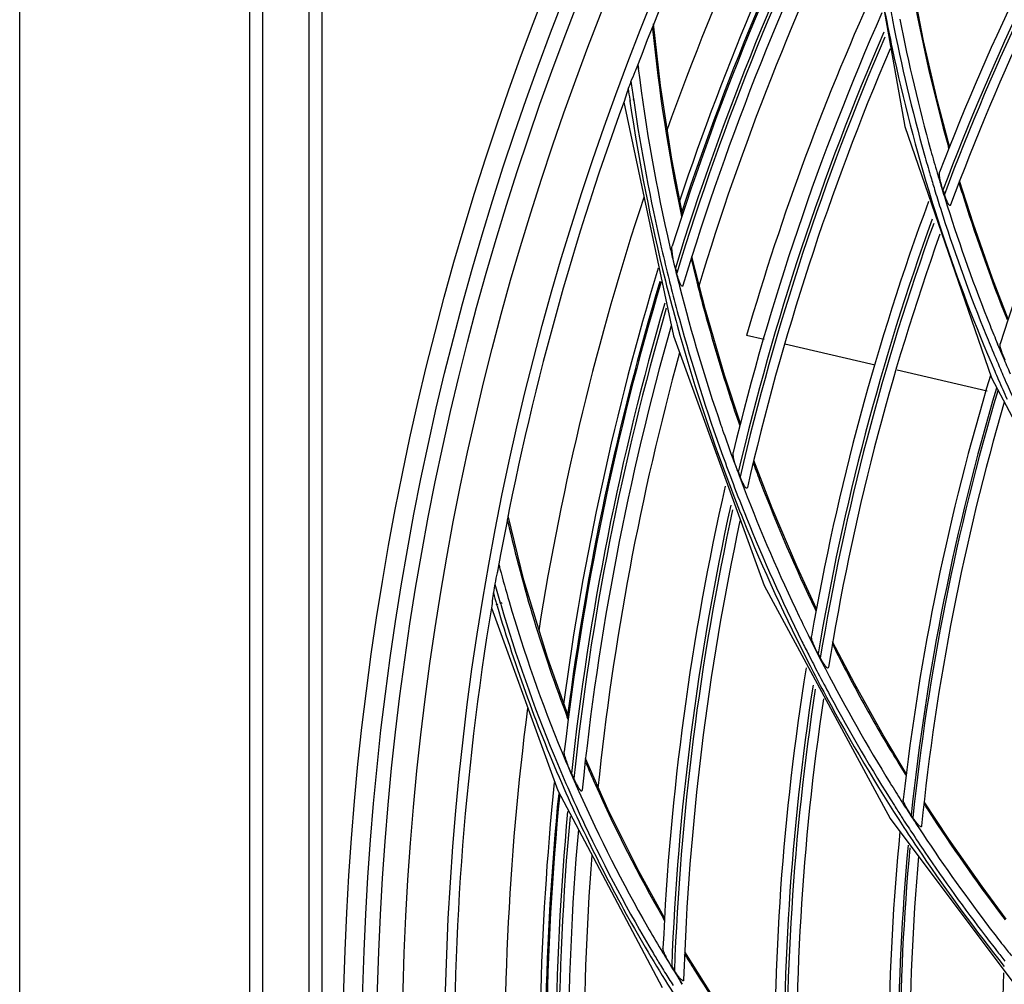
# Model space of a CAD drawing. Units: millimetres. Extents: x 0 to 297, y 24 to 186.
# Drawn here: x 254 to 258, y 94 to 99 of the extents above; entities that cross this region are included whole.
import ezdxf

# ---------------------------------------------------------------- set-up
doc = ezdxf.new("R2010")
doc.units = ezdxf.units.MM
doc.header["$MEASUREMENT"] = 0
doc.layers.add('00_COMPONENTS', color=7, linetype='Continuous', lineweight=0)
doc.layers.add('20_ALL_FEATURES', color=7, linetype='Continuous', lineweight=0)

msp = doc.modelspace()

# ---------------------------------------------------------------- linework, layer by layer
at = {"layer": '00_COMPONENTS', "color": 18, "lineweight": 25, "true_color": 0x000000}
for p, q in [((253.7245, 74.7011), (253.7245, 111.9331)), ((255.0291, 109.9339), (255.0291, 77.601)), ((255.0897, 77.601), (255.0897, 109.9339)), ((254.7634, 77.6675), (254.7634, 109.8675)), ((254.8214, 77.6675), (254.8214, 109.8675)), ((257.5083, 99.3931), (257.7186, 98.2114)), ((257.8032, 98.598), (257.7617, 98.8096)), ((256.5797, 98.6608), (256.5806, 98.6519)), ((256.5797, 98.6608), (256.5808, 98.6519)), ((256.6164, 98.396), (256.585, 98.6742)), ((256.5134, 98.4903), (256.5161, 98.4728)), ((256.5134, 98.4903), (256.5156, 98.4728)), ((256.4774, 98.3326), (256.4784, 98.3257)), ((256.4783, 98.3327), (256.4794, 98.3258)), ((256.4951, 98.3289), (256.4941, 98.3358)), ((256.4975, 98.3293), (256.4964, 98.3361)), ((256.4505, 98.3213), (256.6741, 97.2663)), ((257.7186, 98.2114), (258.1095, 97.0763)), ((257.9173, 98.1125), (257.9154, 98.1193)), ((257.9174, 98.1125), (257.9156, 98.1193)), ((258.0265, 97.7749), (257.9659, 97.9654)), ((256.7095, 97.8141), (256.7117, 97.8035)), ((256.7095, 97.8141), (256.7116, 97.8035)), ((256.8188, 97.3845), (256.7579, 97.625)), ((256.7543, 97.6136), (256.7557, 97.6082)), ((256.7543, 97.6136), (256.7556, 97.6081)), ((256.6741, 97.2663), (257.0836, 96.1399)), ((258.1393, 97.2253), (258.1368, 97.2303)), ((258.139, 97.2251), (258.1369, 97.2303)), ((258.1095, 97.0763), (258.6718, 96.0159)), ((256.9708, 96.8695), (256.9738, 96.8608)), ((256.9709, 96.8696), (256.9738, 96.8608)), ((257.0341, 96.6928), (257.0359, 96.6883)), ((257.0343, 96.6929), (257.0359, 96.6883)), ((257.1197, 96.4884), (257.0366, 96.7032)), ((255.9275, 96.4278), (255.925, 96.4379)), ((255.9273, 96.4278), (255.925, 96.4379)), ((255.9997, 96.1642), (255.9282, 96.4542)), ((257.0836, 96.1399), (257.6525, 95.0887)), ((255.8951, 96.055), (255.893, 96.0621)), ((255.9012, 96.0568), (255.8987, 96.0638)), ((255.8529, 96.0394), (256.1532, 95.214)), ((255.8785, 96.0486), (255.8764, 96.0557)), ((255.8818, 96.0496), (255.8793, 96.0565)), ((257.3142, 96.0323), (257.3177, 96.0249)), ((257.3143, 96.0323), (257.3177, 96.0249)), ((257.4912, 95.697), (257.3929, 95.8854)), ((256.1997, 95.5355), (256.1956, 95.5463)), ((256.1997, 95.5355), (256.1958, 95.5464)), ((256.3792, 95.1305), (256.2778, 95.3588)), ((256.2788, 95.3408), (256.2764, 95.3464)), ((256.2788, 95.3409), (256.2764, 95.3463)), ((257.7204, 95.2883), (257.7243, 95.282)), ((257.7204, 95.2882), (257.7243, 95.282)), ((256.1532, 95.214), (256.6238, 94.3249)), ((257.9172, 94.9949), (257.8055, 95.1641)), ((257.6525, 95.0887), (258.3713, 94.1288)), ((257.7545, 95.0916), (257.747, 95.1026)), ((256.6336, 94.6294), (256.629, 94.6375)), ((256.6336, 94.6293), (256.6291, 94.6375)), ((256.7275, 94.4717), (256.7249, 94.4758)), ((256.7274, 94.4717), (256.7249, 94.4758)), ((256.8435, 94.3003), (256.7253, 94.4866)), ((256.7146, 94.34), (256.7066, 94.3526)), ((256.7147, 94.3401), (256.7076, 94.3533))]:
    msp.add_line(p, q, dxfattribs=at)
for points in [[(257.9206, 98.1206), (257.8662, 98.3251), (257.8032, 98.598)], [(256.7154, 97.8153), (256.6676, 98.0632), (256.6164, 98.396)], [(258.1852, 97.3417), (258.1144, 97.5254), (258.0265, 97.7749)], [(256.9765, 96.8714), (256.9052, 97.0884), (256.8188, 97.3845)], [(257.3195, 96.0347), (257.2323, 96.2233), (257.1197, 96.4884)], [(256.2014, 95.5484), (256.1058, 95.8144), (255.9997, 96.1642)], [(257.7254, 95.2913), (257.6245, 95.4594), (257.4912, 95.697)], [(256.6342, 94.6403), (256.5196, 94.8483), (256.3792, 95.1305)], [(258.1765, 94.634), (258.0671, 94.7812), (257.9172, 94.9949)]]:
    msp.add_lwpolyline(points, dxfattribs=at)
for centre, radius in [((268.3942, 93.982), 13.2114), ((268.3602, 93.983), 13.0909), ((268.3602, 93.983), 13.0248), ((268.3602, 93.983), 12.91), ((268.3602, 93.983), 12.7181)]:
    msp.add_circle(centre, radius, dxfattribs=at)
for points, knots in [([(269.9225, 80.9457), (277.1222, 81.7897), (282.2746, 88.3104), (281.4306, 95.5102), (280.5865, 102.71), (274.0658, 107.8623), (266.866, 107.0183), (262.7679, 106.5378), (259.1342, 104.1583), (257.0557, 100.5939)], [0, 0, 0, 0, 1, 1, 1, 2, 2, 2, 3, 3, 3, 3]), ([(268.9271, 80.8998), (276.1528, 81.2129), (281.7565, 87.3243), (281.4434, 94.55), (281.1302, 101.7756), (275.0188, 107.3793), (267.7932, 107.0662), (263.419, 106.8766), (259.429, 104.5136), (257.1601, 100.7691)], [0, 0, 0, 0, 1, 1, 1, 2, 2, 2, 3, 3, 3, 3]), ([(256.5062, 98.4713), (256.5044, 98.4665), (256.5024, 98.4619), (256.5004, 98.4572), (256.4938, 98.4421), (256.4871, 98.4271), (256.4814, 98.4117)], [0, 0, 0, 0, 1, 1, 1, 2, 2, 2, 2]), ([(256.4705, 98.3821), (256.4688, 98.3775), (256.4671, 98.373), (256.4656, 98.3683), (256.4613, 98.3552), (256.458, 98.3417), (256.4532, 98.3288)], [0, 0, 0, 0, 1, 1, 1, 2, 2, 2, 2]), ([(257.8908, 97.9245), (257.8858, 97.9395), (257.8814, 97.9549), (257.8782, 97.9703), (257.8769, 97.977), (257.8758, 97.9837), (257.8749, 97.9906), (257.8743, 97.9956), (257.8739, 98.0008), (257.8756, 98.0054)], [0, 0, 0, 0, 1, 1, 1, 2, 2, 2, 3, 3, 3, 3]), ([(257.9253, 97.8577), (257.9249, 97.8566), (257.9242, 97.8553), (257.9231, 97.855), (257.9221, 97.8547), (257.9208, 97.8553), (257.9198, 97.8561), (257.918, 97.8575), (257.9169, 97.8591), (257.9159, 97.8609), (257.9145, 97.8632), (257.9131, 97.8656), (257.9118, 97.8681), (257.9103, 97.8708), (257.9091, 97.8737), (257.9078, 97.8765), (257.9065, 97.8796), (257.9053, 97.8826), (257.9041, 97.8857), (257.9016, 97.8921), (257.8993, 97.8985), (257.8972, 97.905)], [0, 0, 0, 0, 1, 1, 1, 2, 2, 2, 3, 3, 3, 4, 4, 4, 5, 5, 5, 6, 6, 6, 7, 7, 7, 7]), ([(256.6832, 97.5725), (256.6784, 97.5903), (256.6742, 97.6084), (256.6713, 97.6266), (256.67, 97.6348), (256.669, 97.6431), (256.6682, 97.6516), (256.6675, 97.6582), (256.667, 97.6649), (256.669, 97.6711)], [0, 0, 0, 0, 1, 1, 1, 2, 2, 2, 3, 3, 3, 3]), ([(256.7175, 97.4936), (256.717, 97.4922), (256.7162, 97.4902), (256.715, 97.4899), (256.7139, 97.4896), (256.7124, 97.4907), (256.7113, 97.4918), (256.7077, 97.4951), (256.7064, 97.4987), (256.7049, 97.5025), (256.7031, 97.5072), (256.7011, 97.5121), (256.6992, 97.517), (256.6953, 97.5276), (256.6924, 97.5382), (256.6895, 97.549)], [0, 0, 0, 0, 1, 1, 1, 2, 2, 2, 3, 3, 3, 4, 4, 4, 5, 5, 5, 5]), ([(256.7799, 97.5096), (256.7936, 97.4553), (256.8078, 97.4012), (256.8227, 97.3473), (256.867, 97.1865), (256.9164, 97.0271), (256.9708, 96.8695)], [0, 0, 0, 0, 1, 1, 1, 2, 2, 2, 2]), ([(258.1708, 97.1563), (258.1646, 97.1699), (258.1589, 97.184), (258.1544, 97.1982), (258.1526, 97.2043), (258.1509, 97.2103), (258.1495, 97.2167), (258.1486, 97.2211), (258.1477, 97.2257), (258.149, 97.2299)], [0, 0, 0, 0, 1, 1, 1, 2, 2, 2, 3, 3, 3, 3]), ([(256.967, 96.6514), (256.9606, 96.6673), (256.9547, 96.6837), (256.9501, 96.7001), (256.9481, 96.7074), (256.9463, 96.7148), (256.9448, 96.7224), (256.9436, 96.7281), (256.9425, 96.734), (256.9439, 96.7396)], [0, 0, 0, 0, 1, 1, 1, 2, 2, 2, 3, 3, 3, 3]), ([(257.0081, 96.5818), (257.0078, 96.5805), (257.0072, 96.5788), (257.0061, 96.5784), (257.0051, 96.5779), (257.0036, 96.5787), (257.0024, 96.5795), (256.9989, 96.5819), (256.9972, 96.5851), (256.9954, 96.5884), (256.9931, 96.5926), (256.9906, 96.5969), (256.9883, 96.6012), (256.9833, 96.6107), (256.9793, 96.6206), (256.9753, 96.6305)], [0, 0, 0, 0, 1, 1, 1, 2, 2, 2, 3, 3, 3, 4, 4, 4, 5, 5, 5, 5]), ([(255.8826, 96.2124), (255.8816, 96.2072), (255.8805, 96.202), (255.8793, 96.1969), (255.8756, 96.1804), (255.8716, 96.164), (255.8688, 96.1473)], [0, 0, 0, 0, 1, 1, 1, 2, 2, 2, 2]), ([(255.8622, 96.1086), (255.8613, 96.1034), (255.8605, 96.0981), (255.8598, 96.0929), (255.8577, 96.0778), (255.8567, 96.0627), (255.8543, 96.0477)], [0, 0, 0, 0, 1, 1, 1, 2, 2, 2, 2]), ([(257.3272, 95.8317), (257.3196, 95.846), (257.3123, 95.8607), (257.3064, 95.8757), (257.3039, 95.8822), (257.3015, 95.8888), (257.2994, 95.8958), (257.2978, 95.9008), (257.2964, 95.906), (257.2973, 95.911)], [0, 0, 0, 0, 1, 1, 1, 2, 2, 2, 3, 3, 3, 3]), ([(257.3737, 95.7707), (257.3735, 95.7695), (257.373, 95.768), (257.372, 95.7675), (257.371, 95.7669), (257.3696, 95.7674), (257.3684, 95.768), (257.3663, 95.7691), (257.365, 95.7706), (257.3636, 95.7722), (257.3618, 95.7743), (257.3599, 95.7765), (257.3582, 95.7788), (257.3563, 95.7813), (257.3545, 95.784), (257.3528, 95.7866), (257.351, 95.7894), (257.3492, 95.7923), (257.3474, 95.7951), (257.3438, 95.8011), (257.3404, 95.8071), (257.3372, 95.8132)], [0, 0, 0, 0, 1, 1, 1, 2, 2, 2, 3, 3, 3, 4, 4, 4, 5, 5, 5, 6, 6, 6, 7, 7, 7, 7]), ([(257.4299, 95.8), (257.475, 95.7129), (257.521, 95.6263), (257.5694, 95.541), (257.6179, 95.4557), (257.6688, 95.3717), (257.7204, 95.2882)], [0, 0, 0, 0, 1, 1, 1, 2, 2, 2, 2]), ([(256.2142, 95.2914), (256.2063, 95.3089), (256.1988, 95.3267), (256.1927, 95.3448), (256.1899, 95.3531), (256.1873, 95.3614), (256.185, 95.37), (256.1831, 95.3768), (256.1813, 95.3838), (256.1821, 95.3907)], [0, 0, 0, 0, 1, 1, 1, 2, 2, 2, 3, 3, 3, 3]), ([(256.2247, 95.2684), (256.2279, 95.2615), (256.2312, 95.2546), (256.2347, 95.2478), (256.2373, 95.2428), (256.2399, 95.2379), (256.2427, 95.233), (256.2452, 95.2285), (256.2479, 95.2239), (256.2511, 95.2199), (256.2523, 95.2183), (256.2537, 95.2167), (256.2552, 95.2151), (256.2562, 95.2139), (256.2573, 95.2127), (256.2589, 95.2125), (256.2597, 95.2124), (256.2607, 95.2126), (256.2614, 95.2131), (256.2623, 95.214), (256.2623, 95.2155), (256.2625, 95.2168)], [0, 0, 0, 0, 1, 1, 1, 2, 2, 2, 3, 3, 3, 4, 4, 4, 5, 5, 5, 6, 6, 6, 7, 7, 7, 7]), ([(257.747, 95.1026), (257.7384, 95.1154), (257.7301, 95.1287), (257.7231, 95.1423), (257.72, 95.1481), (257.7173, 95.1541), (257.7147, 95.1603), (257.7129, 95.1648), (257.7111, 95.1694), (257.7116, 95.1741)], [0, 0, 0, 0, 1, 1, 1, 2, 2, 2, 3, 3, 3, 3]), ([(257.7938, 95.0545), (257.7937, 95.0534), (257.7932, 95.052), (257.7924, 95.0514), (257.7915, 95.0509), (257.7901, 95.0512), (257.7889, 95.0516), (257.7869, 95.0524), (257.7854, 95.0537), (257.7839, 95.055), (257.782, 95.0568), (257.78, 95.0587), (257.7782, 95.0607), (257.7761, 95.0629), (257.7741, 95.0652), (257.7722, 95.0676), (257.7701, 95.0701), (257.7681, 95.0727), (257.7662, 95.0752), (257.7621, 95.0806), (257.7582, 95.0861), (257.7545, 95.0916)], [0, 0, 0, 0, 1, 1, 1, 2, 2, 2, 3, 3, 3, 4, 4, 4, 5, 5, 5, 6, 6, 6, 7, 7, 7, 7]), ([(256.6668, 94.4202), (256.6575, 94.4346), (256.6486, 94.4495), (256.641, 94.4648), (256.6376, 94.4716), (256.6344, 94.4785), (256.6314, 94.4857), (256.6292, 94.4912), (256.627, 94.4968), (256.6273, 94.5025)], [0, 0, 0, 0, 1, 1, 1, 2, 2, 2, 3, 3, 3, 3]), ([(256.7205, 94.3601), (256.7205, 94.3588), (256.7202, 94.357), (256.7192, 94.3564), (256.7183, 94.3557), (256.7168, 94.3561), (256.7154, 94.3567), (256.7115, 94.3583), (256.7092, 94.3611), (256.7068, 94.364), (256.7038, 94.3677), (256.7005, 94.3714), (256.6974, 94.3752), (256.6907, 94.3835), (256.6848, 94.3924), (256.679, 94.4013)], [0, 0, 0, 0, 1, 1, 1, 2, 2, 2, 3, 3, 3, 4, 4, 4, 5, 5, 5, 5])]:
    msp.add_open_spline(points, degree=3, knots=knots, dxfattribs=at)
for points in [[(257.4807, 100.4867), (257.0971, 99.845), (256.771, 99.1705), (256.5062, 98.4713)], [(257.4899, 100.0553), (257.1577, 99.4588), (256.8749, 98.836), (256.6446, 98.1932)], [(258.7263, 99.7531), (258.3928, 99.1962), (258.1081, 98.6114), (257.8756, 98.0054)], [(257.4977, 99.6657), (257.1633, 99.0265), (256.886, 98.3591), (256.669, 97.6711)], [(257.4685, 99.6811), (257.1655, 99.1003), (256.9093, 98.4961), (256.7023, 97.8745)], [(257.4903, 99.6696), (257.1814, 99.0774), (256.9212, 98.4609), (256.7124, 97.8264)], [(258.728, 99.672), (258.3989, 99.1148), (258.1188, 98.5301), (257.8908, 97.9245)], [(258.731, 99.6517), (258.403, 99.0947), (258.1241, 98.5103), (257.8972, 97.905)], [(257.4959, 99.569), (257.1667, 98.9287), (256.8947, 98.2606), (256.6832, 97.5725)], [(258.7401, 99.5824), (258.4197, 99.0319), (258.1471, 98.4549), (257.9253, 97.8577)], [(257.4982, 99.5453), (257.1703, 98.905), (256.8997, 98.237), (256.6895, 97.549)], [(257.5058, 99.4656), (257.186, 98.8325), (256.9222, 98.1727), (256.7175, 97.4936)], [(257.5176, 99.3391), (257.2245, 98.744), (256.9808, 98.1259), (256.7888, 97.491)], [(258.867, 98.952), (258.5781, 98.3999), (258.3378, 97.8237), (258.149, 97.2299)], [(257.645, 98.7887), (257.6509, 98.7559), (257.6571, 98.723), (257.6635, 98.6903)], [(257.7587, 98.7969), (257.8004, 98.5687), (257.8527, 98.3426), (257.9154, 98.1193)], [(257.6291, 98.7263), (257.6394, 98.6716), (257.6503, 98.617), (257.6618, 98.5625)], [(257.6152, 98.7239), (257.3327, 98.0838), (257.1081, 97.4197), (256.9439, 96.7396)], [(257.6635, 98.6903), (257.7032, 98.4858), (257.7512, 98.283), (257.8075, 98.0824)], [(257.696, 98.696), (257.7348, 98.4961), (257.7816, 98.2978), (257.8363, 98.1016)], [(256.5806, 98.6519), (256.6082, 98.3705), (256.6513, 98.0908), (256.7095, 97.8141)], [(257.6237, 98.6364), (257.346, 97.9956), (257.1262, 97.3313), (256.967, 96.6514)], [(257.6285, 98.615), (257.352, 97.9743), (257.1334, 97.3102), (256.9753, 96.6305)], [(257.6521, 98.5613), (257.3788, 97.922), (257.1633, 97.2595), (257.0081, 96.5818)], [(257.6618, 98.5625), (257.7105, 98.3319), (257.7698, 98.1035), (257.8396, 97.8783)], [(256.5156, 98.4728), (256.5495, 98.2025), (256.5971, 97.9341), (256.6584, 97.6687)], [(256.4829, 98.4151), (256.4865, 98.3887), (256.4902, 98.3622), (256.4941, 98.3358)], [(256.4814, 98.4117), (256.4778, 98.4019), (256.4741, 98.392), (256.4705, 98.3821)], [(256.4705, 98.3819), (256.4728, 98.3655), (256.4751, 98.349), (256.4774, 98.3326)], [(256.4532, 98.3288), (256.2023, 97.6411), (256.0113, 96.933), (255.8826, 96.2124)], [(256.4784, 98.3257), (256.518, 98.053), (256.5713, 97.7824), (256.6382, 97.5151)], [(256.4951, 98.3289), (256.5278, 98.104), (256.5698, 97.8805), (256.6211, 97.6591)], [(257.8075, 98.0824), (257.816, 98.0521), (257.8247, 98.0218), (257.8335, 97.9916)], [(257.8363, 98.1016), (257.8408, 98.0852), (257.8455, 98.0688), (257.8502, 98.0524)], [(257.8502, 98.0524), (257.855, 98.0355), (257.8599, 98.0186), (257.8648, 98.0018)], [(257.8335, 97.9916), (257.8399, 97.9701), (257.8463, 97.9486), (257.8528, 97.9272)], [(257.8648, 98.0018), (257.8712, 97.9802), (257.8776, 97.9586), (257.8841, 97.9371)], [(257.8528, 97.9272), (257.8614, 97.8989), (257.8701, 97.8706), (257.8791, 97.8423)], [(257.8841, 97.9371), (257.8927, 97.9089), (257.9014, 97.8808), (257.9102, 97.8527)], [(257.9628, 97.9573), (257.9709, 97.9307), (257.9792, 97.9042), (257.9876, 97.8777)], [(256.5406, 97.8911), (256.3302, 97.253), (256.1717, 96.5991), (256.0665, 95.9355)], [(257.8908, 97.9245), (257.8929, 97.918), (257.895, 97.9115), (257.8972, 97.905)], [(257.8257, 97.8728), (257.5906, 97.2362), (257.4138, 96.5796), (257.2973, 95.911)], [(257.8396, 97.8783), (257.855, 97.8285), (257.8709, 97.7789), (257.8873, 97.7294)], [(257.8791, 97.8423), (257.9367, 97.66), (258.0012, 97.4798), (258.0723, 97.3023)], [(257.9102, 97.8527), (257.9678, 97.6704), (258.0322, 97.4904), (258.1032, 97.3129)], [(257.9876, 97.8777), (258.0451, 97.696), (258.1094, 97.5166), (258.1803, 97.3398)], [(257.8423, 97.7934), (257.6116, 97.1564), (257.4392, 96.4999), (257.3272, 95.8317)], [(257.849, 97.774), (257.6193, 97.1372), (257.448, 96.4809), (257.3372, 95.8132)], [(257.8772, 97.7256), (257.6505, 97.0905), (257.4819, 96.4362), (257.3737, 95.7707)], [(257.8873, 97.7294), (257.9572, 97.5187), (258.0362, 97.3112), (258.1241, 97.1073)], [(256.6211, 97.6591), (256.6319, 97.6124), (256.6431, 97.5659), (256.6547, 97.5194)], [(256.6584, 97.6687), (256.6632, 97.6476), (256.6682, 97.6266), (256.6732, 97.6056)], [(256.6061, 97.5726), (256.4102, 96.9294), (256.2673, 96.2713), (256.1787, 95.6048)], [(256.6732, 97.6056), (256.6824, 97.567), (256.692, 97.5284), (256.7018, 97.4899)], [(256.6832, 97.5725), (256.6853, 97.5646), (256.6873, 97.5568), (256.6895, 97.549)], [(256.7556, 97.6081), (256.7635, 97.5752), (256.7716, 97.5424), (256.7799, 97.5096)], [(256.6195, 97.5105), (256.4115, 96.8182), (256.2651, 96.1088), (256.1821, 95.3907)], [(256.6136, 97.5123), (256.4219, 96.8723), (256.2826, 96.2179), (256.1971, 95.5553)], [(256.6382, 97.5151), (256.653, 97.4558), (256.6685, 97.3967), (256.6846, 97.3377)], [(256.6547, 97.5194), (256.658, 97.5063), (256.6613, 97.4933), (256.6646, 97.4802)], [(256.7018, 97.4899), (256.7557, 97.2787), (256.8181, 97.0697), (256.8888, 96.8636)], [(256.6646, 97.4802), (256.6764, 97.434), (256.6886, 97.3879), (256.7012, 97.3418)], [(256.6356, 97.4139), (256.4326, 96.7202), (256.2916, 96.01), (256.2142, 95.2914)], [(256.6422, 97.3906), (256.4405, 96.697), (256.3008, 95.9868), (256.2247, 95.2684)], [(256.664, 97.3111), (256.4691, 96.6261), (256.3347, 95.9253), (256.2625, 95.2168)], [(256.6846, 97.3377), (256.6867, 97.3302), (256.6888, 97.3226), (256.6909, 97.315)], [(256.6909, 97.315), (256.7584, 97.0715), (256.8372, 96.8313), (256.927, 96.5951)], [(256.7012, 97.3418), (256.7584, 97.1332), (256.8239, 96.927), (256.8976, 96.7236)], [(258.1032, 97.3129), (258.1143, 97.2853), (258.1255, 97.2578), (258.1369, 97.2303)], [(258.0723, 97.3023), (258.084, 97.2732), (258.0958, 97.2442), (258.1078, 97.2153)], [(258.1078, 97.2153), (258.1215, 97.1822), (258.1355, 97.1491), (258.1497, 97.1162)], [(258.139, 97.2251), (258.1467, 97.2066), (258.1545, 97.188), (258.1624, 97.1695)], [(256.7017, 97.1891), (256.5253, 96.5458), (256.4022, 95.8891), (256.3338, 95.2255)], [(258.1624, 97.1695), (258.1728, 97.1448), (258.1834, 97.1202), (258.1942, 97.0956)], [(258.1051, 97.0882), (257.9159, 96.4635), (257.7842, 95.8228), (257.7116, 95.1741)], [(258.1241, 97.1073), (258.1295, 97.0947), (258.135, 97.0821), (258.1405, 97.0696)], [(258.1497, 97.1162), (258.1549, 97.1041), (258.1602, 97.0919), (258.1655, 97.0798)], [(258.1405, 97.0696), (258.1535, 97.0398), (258.1667, 97.0102), (258.1801, 96.9807)], [(258.1655, 97.0798), (258.1782, 97.0509), (258.191, 97.0221), (258.204, 96.9934)], [(258.1324, 97.0301), (257.9449, 96.4008), (257.8159, 95.7556), (257.747, 95.1026)], [(258.1378, 97.0184), (257.951, 96.3893), (257.8227, 95.7443), (257.7545, 95.0916)], [(258.1674, 96.9669), (257.9845, 96.3422), (257.8594, 95.702), (257.7938, 95.0545)], [(256.8888, 96.8636), (256.8914, 96.8562), (256.8939, 96.8488), (256.8965, 96.8414)], [(256.8965, 96.8414), (256.9087, 96.8061), (256.9211, 96.771), (256.9338, 96.7359)], [(256.9338, 96.7359), (256.9414, 96.715), (256.949, 96.6941), (256.9568, 96.6733)], [(256.8976, 96.7236), (256.9125, 96.6824), (256.9277, 96.6413), (256.9433, 96.6004)], [(257.0359, 96.6883), (257.0463, 96.6605), (257.0568, 96.6327), (257.0675, 96.6049)], [(256.9568, 96.6733), (256.9688, 96.6409), (256.981, 96.6085), (256.9935, 96.5763)], [(256.967, 96.6514), (256.9697, 96.6444), (256.9725, 96.6375), (256.9753, 96.6305)], [(256.927, 96.5951), (256.9471, 96.5423), (256.9677, 96.4897), (256.9889, 96.4373)], [(256.9433, 96.6004), (256.9631, 96.5482), (256.9835, 96.4963), (257.0044, 96.4446)], [(257.0675, 96.6049), (257.1422, 96.4109), (257.2245, 96.2198), (257.3142, 96.0323)], [(256.9084, 96.5885), (256.7525, 95.903), (256.6584, 95.2048), (256.6273, 94.5025)], [(256.9935, 96.5763), (257.0688, 96.3811), (257.1517, 96.1889), (257.2419, 96.0002)], [(256.933, 96.502), (256.7821, 95.8174), (256.693, 95.1207), (256.6668, 94.4202)], [(256.9416, 96.4813), (256.792, 95.7972), (256.7041, 95.1011), (256.679, 94.4013)], [(255.9273, 96.4278), (255.9954, 96.1279), (256.085, 95.8333), (256.1956, 95.5463)], [(256.9748, 96.4316), (256.8282, 95.7501), (256.7431, 95.0568), (256.7205, 94.3601)], [(256.9889, 96.4373), (257.0797, 96.2127), (257.1805, 95.9923), (257.2912, 95.7768)], [(257.0044, 96.4446), (257.0807, 96.2559), (257.1641, 96.0701), (257.2544, 95.8877)], [(255.8865, 96.2345), (255.8881, 96.2282), (255.8898, 96.2219), (255.8915, 96.2156)], [(255.8915, 96.2156), (255.9047, 96.1662), (255.9185, 96.1168), (255.9329, 96.0677)], [(255.8618, 96.1062), (255.8666, 96.0894), (255.8715, 96.0725), (255.8764, 96.0557)], [(255.8688, 96.1473), (255.8666, 96.1344), (255.8644, 96.1215), (255.8622, 96.1086)], [(255.8689, 96.1464), (255.8767, 96.1182), (255.8848, 96.0901), (255.893, 96.0621)], [(255.9329, 96.0677), (256.0004, 95.8366), (256.0802, 95.6092), (256.172, 95.3866)], [(255.8543, 96.0477), (255.728, 95.2831), (255.6722, 94.5086), (255.6874, 93.7338)], [(255.8785, 96.0486), (255.9616, 95.768), (256.0623, 95.493), (256.18, 95.2251)], [(255.8951, 96.055), (255.9632, 95.8237), (256.0435, 95.5961), (256.1356, 95.3733)], [(257.2419, 96.0002), (257.257, 95.9687), (257.2723, 95.9374), (257.2877, 95.9061)], [(257.2544, 95.8877), (257.2645, 95.8673), (257.2747, 95.8469), (257.285, 95.8265)], [(257.2877, 95.9061), (257.2976, 95.8861), (257.3076, 95.8661), (257.3177, 95.8462)], [(257.3177, 95.8462), (257.3317, 95.8186), (257.3458, 95.791), (257.36, 95.7636)], [(257.3913, 95.8757), (257.404, 95.8504), (257.4169, 95.8252), (257.4299, 95.8)], [(257.285, 95.8265), (257.2919, 95.8129), (257.2988, 95.7993), (257.3058, 95.7858)], [(257.3272, 95.8317), (257.3305, 95.8256), (257.3338, 95.8194), (257.3372, 95.8132)], [(257.2732, 95.7677), (257.1669, 95.1074), (257.1198, 94.4388), (257.1325, 93.7701)], [(257.2912, 95.7768), (257.3113, 95.7377), (257.3317, 95.6988), (257.3524, 95.66)], [(257.3058, 95.7858), (257.3128, 95.7722), (257.3197, 95.7587), (257.3268, 95.7452)], [(257.36, 95.7636), (257.4513, 95.588), (257.5491, 95.4158), (257.653, 95.2475)], [(257.3268, 95.7452), (257.3444, 95.7113), (257.3623, 95.6776), (257.3804, 95.644)], [(257.3044, 95.6901), (257.2028, 95.032), (257.1602, 94.3663), (257.177, 93.7007)], [(257.3146, 95.6716), (257.2141, 95.0145), (257.1725, 94.3496), (257.1902, 93.6851)], [(257.3524, 95.66), (257.3567, 95.652), (257.361, 95.644), (257.3653, 95.636)], [(257.3514, 95.6281), (257.2537, 94.9742), (257.2144, 94.313), (257.2341, 93.6522)], [(257.3653, 95.636), (257.4733, 95.4353), (257.5897, 95.2392), (257.7143, 95.0483)], [(257.3804, 95.644), (257.4714, 95.4749), (257.5685, 95.3091), (257.6713, 95.1469)], [(256.0161, 95.5855), (255.9275, 94.9018), (255.8958, 94.2121), (255.9211, 93.5232)], [(256.1356, 95.3733), (256.1556, 95.3247), (256.1763, 95.2763), (256.1975, 95.2281)], [(256.172, 95.3866), (256.1888, 95.3459), (256.206, 95.3053), (256.2236, 95.2649)], [(256.2788, 95.3408), (256.2926, 95.3082), (256.3068, 95.2756), (256.3212, 95.2432)], [(256.2142, 95.2914), (256.2177, 95.2837), (256.2212, 95.2761), (256.2247, 95.2684)], [(256.2236, 95.2649), (256.2316, 95.2464), (256.2398, 95.2279), (256.248, 95.2095)], [(256.1368, 95.2501), (256.068, 94.5854), (256.0535, 93.9161), (256.0932, 93.249)], [(256.18, 95.2251), (256.2055, 95.1672), (256.2318, 95.1096), (256.2588, 95.0524)], [(256.1975, 95.2281), (256.2222, 95.1721), (256.2476, 95.1163), (256.2738, 95.0609)], [(256.3212, 95.2432), (256.4133, 95.0361), (256.516, 94.8339), (256.629, 94.6375)], [(257.653, 95.2475), (257.6694, 95.221), (257.6858, 95.1947), (257.7024, 95.1684)], [(256.1566, 95.201), (256.0906, 94.5388), (256.0785, 93.8722), (256.1204, 93.208)], [(256.1614, 95.1979), (256.0905, 94.4861), (256.082, 93.7695), (256.1361, 93.0563)], [(256.248, 95.2095), (256.341, 95.001), (256.4445, 94.7973), (256.5581, 94.5993)], [(257.6713, 95.1469), (257.6822, 95.1298), (257.6931, 95.1127), (257.7041, 95.0956)], [(257.7024, 95.1684), (257.7188, 95.1426), (257.7353, 95.1168), (257.752, 95.0912)], [(257.8044, 95.1549), (257.8185, 95.1331), (257.8326, 95.1113), (257.8469, 95.0896)], [(256.197, 95.1202), (256.1302, 94.4056), (256.1265, 93.6864), (256.1859, 92.9712)], [(256.2078, 95.0977), (256.1424, 94.3841), (256.1399, 93.6662), (256.2004, 92.9521)], [(257.7041, 95.0956), (257.7121, 95.0832), (257.7202, 95.0707), (257.7283, 95.0583)], [(257.752, 95.0912), (257.7618, 95.0761), (257.7717, 95.061), (257.7816, 95.046)], [(257.8469, 95.0896), (257.9498, 94.9329), (258.0582, 94.7798), (258.1717, 94.6306)], [(256.2456, 95.0391), (256.184, 94.3315), (256.1844, 93.6199), (256.2469, 92.9125)], [(256.2588, 95.0524), (256.3715, 94.8142), (256.4978, 94.5827), (256.6371, 94.3591)], [(256.2738, 95.0609), (256.3679, 94.8619), (256.4715, 94.6675), (256.5843, 94.4785)], [(257.7143, 95.0483), (257.7408, 95.0077), (257.7677, 94.9673), (257.795, 94.9272)], [(257.7283, 95.0583), (257.7355, 95.0472), (257.7428, 95.0361), (257.7501, 95.025)], [(257.7816, 95.046), (257.8788, 94.8983), (257.9809, 94.7539), (258.0876, 94.6129)], [(257.6965, 95.0298), (257.6355, 94.4089), (257.6289, 93.7839), (257.6767, 93.1618)], [(257.7501, 95.025), (257.7695, 94.9956), (257.7891, 94.9662), (257.8089, 94.937)], [(257.7336, 94.9673), (257.6762, 94.3473), (257.6731, 93.7235), (257.7245, 93.1031)], [(257.7412, 94.9563), (257.6845, 94.3371), (257.682, 93.7141), (257.7338, 93.0944)], [(256.3064, 94.9221), (256.2549, 94.2601), (256.2579, 93.595), (256.3153, 92.9335)], [(257.7808, 94.918), (257.7264, 94.3026), (257.7259, 93.6836), (257.7791, 93.0681)], [(257.795, 94.9272), (257.9126, 94.7536), (258.0369, 94.5846), (258.1675, 94.4205)], [(257.8089, 94.937), (257.8964, 94.808), (257.9876, 94.6815), (258.0823, 94.5577)], [(256.5581, 94.5993), (256.5778, 94.5649), (256.5977, 94.5308), (256.618, 94.4969)], [(258.0876, 94.6129), (258.0956, 94.6022), (258.1037, 94.5916), (258.1118, 94.581)], [(258.0823, 94.5577), (258.0989, 94.536), (258.1157, 94.5143), (258.1326, 94.4928)], [(258.1118, 94.581), (258.1284, 94.5594), (258.145, 94.5379), (258.1617, 94.5164)], [(258.1617, 94.5164), (258.1744, 94.5002), (258.1872, 94.484), (258.2, 94.4678)], [(256.5843, 94.4785), (256.5947, 94.4611), (256.6052, 94.4438), (256.6157, 94.4265)], [(256.618, 94.4969), (256.6283, 94.4797), (256.6386, 94.4626), (256.649, 94.4455)], [(256.7274, 94.4717), (256.7432, 94.446), (256.7591, 94.4204), (256.7752, 94.395)], [(258.1326, 94.4928), (258.1452, 94.4767), (258.1578, 94.4606), (258.1706, 94.4445)], [(256.6157, 94.4265), (256.6283, 94.4057), (256.6411, 94.385), (256.654, 94.3644)], [(256.649, 94.4455), (256.6679, 94.4144), (256.6872, 94.3834), (256.7066, 94.3526)], [(256.6668, 94.4202), (256.6709, 94.4139), (256.6749, 94.4076), (256.679, 94.4013)], [(256.7752, 94.395), (256.8685, 94.2476), (256.9675, 94.104), (257.072, 93.9643)], [(258.1639, 94.3916), (258.1407, 93.8137), (258.1667, 93.2348), (258.2416, 92.6612)], [(256.6371, 94.3591), (256.667, 94.3112), (256.6974, 94.2637), (256.7284, 94.2166)], [(256.654, 94.3644), (256.6603, 94.3542), (256.6667, 94.3441), (256.6731, 94.334)]]:
    msp.add_open_spline(points, degree=3, dxfattribs=at)
at = {"layer": '20_ALL_FEATURES', "color": 18, "lineweight": 25, "true_color": 0x000000}
for p, q in [((257.0833, 97.2499), (257.0042, 97.2681)), ((257.5844, 97.1342), (257.1765, 97.2283)), ((258.0898, 97.0175), (257.6836, 97.1113))]:
    msp.add_line(p, q, dxfattribs=at)
msp.add_open_spline([(257.5989, 98.8708), (257.3622, 98.3516), (257.1635, 97.816), (257.0043, 97.2682)], degree=3, dxfattribs=at)

doc.saveas('drawing.dxf')
